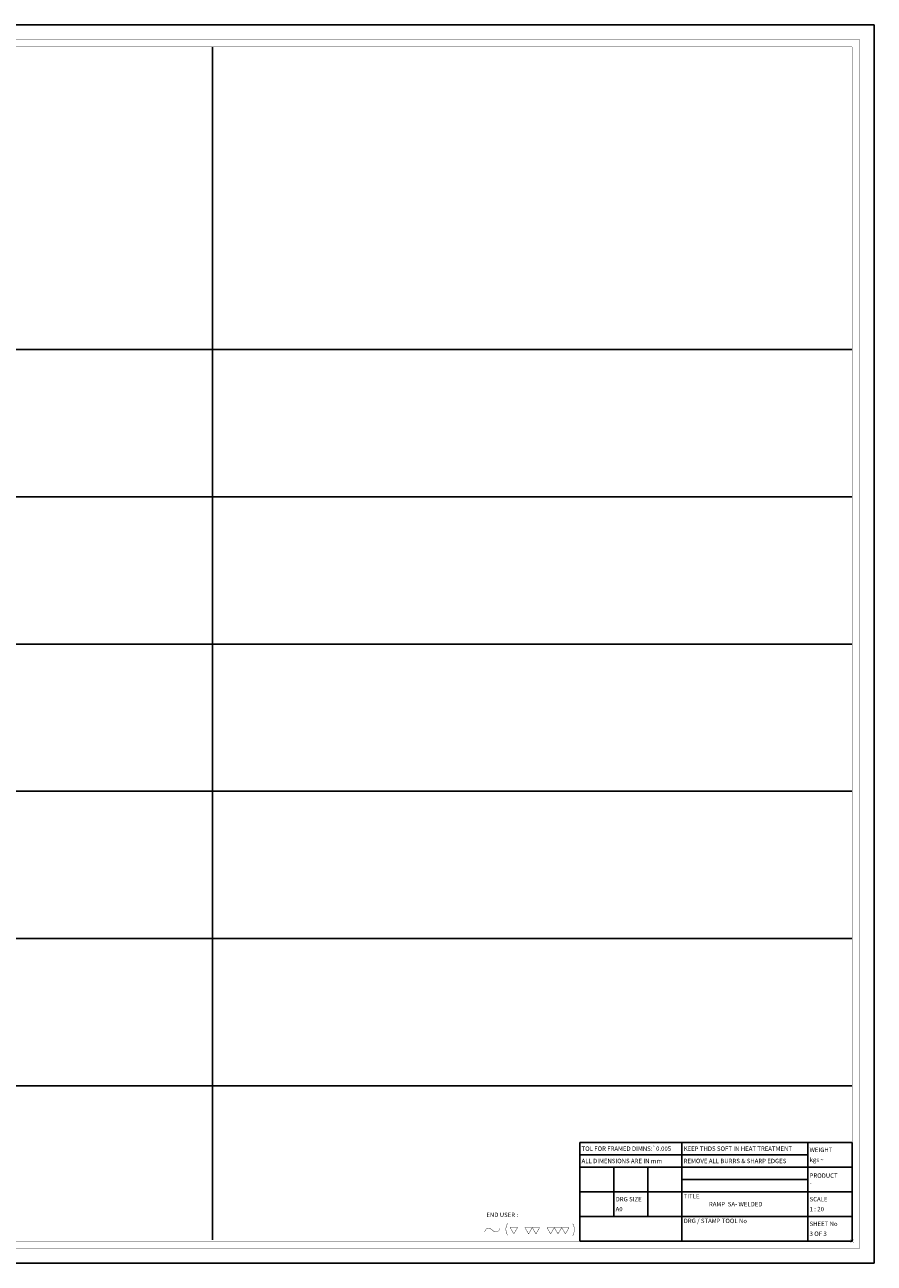
# Model space of a CAD drawing. Units: millimetres. Extents: x 0 to 1189, y 0 to 841.
# Drawn here: x 612 to 1189, y 0 to 841 of the extents above; entities that cross this region are included whole.
import ezdxf

# ---------------------------------------------------------------- set-up
doc = ezdxf.new("R2010")
doc.units = ezdxf.units.MM
doc.header["$LTSCALE"] = 65.395
doc.layers.get('0').update_dxf_attribs({"linetype": 'CONTINUOUS'})
doc.styles.get("Standard").update_dxf_attribs({"font": 'arial.ttf', "height": 3})

# ---------------------------------------------------------------- blocks, each defined once
blk = doc.blocks.new('*T20')
at = {"color": 2, "linetype": 'Continuous'}
for p, q in [((185, 67), (0, 67)), ((0, 0), (0, 67)), ((69.375, 0), (69.375, 67)), ((154.875, 0), (154.875, 67)), ((185, 0), (185, 67)), ((154.875, 58.625), (0, 58.625)), ((185, 50.25), (0, 50.25)), ((23.125, 16.75), (23.125, 50.25)), ((46.25, 16.75), (46.25, 50.25)), ((154.875, 41.875), (69.375, 41.875)), ((185, 33.5), (0, 33.5)), ((185, 16.75), (0, 16.75)), ((185, 0), (0, 0))]:
    blk.add_line(p, q, dxfattribs=at)
at = {"color": 2, "linetype": 'Continuous', "char_height": 3, "attachment_point": 1}
for s, insert, width, line_spacing_factor in [('TOL FOR FRAMED DIMNS:\\fgdt;{\\fgdt;`}\\ftxt;0.005', (1.2, 64.3125), 133.446097, 0.9), ('KEEP THDS SOFT IN HEAT TREATMENT', (70.575, 64.3125), 160.750929, 0.9), ('WEIGHT\\Pkgs ~', (156.075, 63.5), 33.457249, 1.35), ('ALL DIMENSIONS ARE IN mm', (1.2, 55.9375), 116.63197, 0.9), ('REMOVE ALL BURRS & SHARP EDGES', (70.575, 55.9375), 155.710037, 0.9), ('PRODUCT\\P-', (156.075, 46), 41.375465, 1.05), ('DRG SIZE\\PA0', (24.325, 30), 39.501859, 1.35), ('TITLE', (70.575, 32), 22.773234, 0.9), ('RAMP  SA- WELDED', (87.7, 26.625), 80.855019, 1.05), ('SCALE\\P1 : 20', (156.075, 30), 27.434944, 1.35), ('DRG / STAMP TOOL No', (70.575, 15.25), 92.498141, 1.2), ('SHEET No\\P3 OF 3', (156.075, 13.25), 40.907063, 1.35)]:
    blk.add_mtext(s, dxfattribs=dict(at, insert=insert, width=width, line_spacing_factor=line_spacing_factor))

msp = doc.modelspace()

# ---------------------------------------------------------------- linework, layer by layer
at = {"color": 7, "linetype": 'Continuous'}
for p, q in [((0, 841), (1189, 841)), ((1189, 0), (1189, 841)), ((739.5, 826), (739.5, 15.8494323)), ((15, 620.5), (1174, 620.5)), ((15, 520.5), (1174, 520.5)), ((15, 420.5), (1174, 420.5)), ((15, 320.5), (1174, 320.5)), ((15, 220.5), (1174, 220.5)), ((15, 120.5), (1174, 120.5)), ((0, 0), (1189, 0))]:
    msp.add_line(p, q, dxfattribs=at)
at = {"color": 7, "linetype": 'Continuous', "const_width": 0.25}
for points in [[(1179, 831), (10, 831)], [(1174, 826), (15, 826)], [(1174, 15), (1174, 826)], [(1179, 10), (1179, 831)], [(930.519875, 21.7450522), (928.519875, 23.2450522)], [(941.6975163, 24.223587), (946.6975163, 24.223587)], [(941.6975163, 24.223587), (944.1975163, 19.8934599)], [(946.6975163, 24.223587), (944.1975163, 19.8934599)], [(951.697516, 24.2235872), (961.697516, 24.2235872)], [(951.697516, 24.2235872), (954.197516, 19.8934602)], [(956.697516, 24.2235872), (954.197516, 19.8934602)], [(956.697516, 24.2235872), (959.197516, 19.8934602)], [(961.697516, 24.2235872), (959.197516, 19.8934602)], [(966.697516, 24.2235872), (981.697516, 24.2235872)], [(966.697516, 24.2235872), (969.197516, 19.8934602)], [(971.697516, 24.2235872), (969.197516, 19.8934602)], [(971.697516, 24.2235872), (974.197516, 19.8934602)], [(976.697516, 24.2235872), (974.197516, 19.8934602)], [(976.697516, 24.2235872), (979.197516, 19.8934602)], [(981.697516, 24.2235872), (979.197516, 19.8934602)], [(10, 10), (1179, 10)], [(15, 15), (1174, 15)], [(1175.2497921, 13.7497365), (1172.7497921, 16.2497365)], [(1175.2497921, 16.2497365), (1172.7497921, 13.7497365)]]:
    msp.add_lwpolyline(points, dxfattribs=at)
for points in [[(940.0164668, 27.1196113, 0.2992974379), (940.0164668, 19.035927)], [(984.1947415, 18.6599417, 0.2596992261), (984.1947415, 26.9316186)], [(928.519875, 23.2450522, 0.6180339887), (924.519875, 21.2450522)], [(930.519875, 21.7450522, 0.6180339887), (934.519875, 23.7450522)]]:
    msp.add_lwpolyline(points, format="xyb", dxfattribs=at)

# ---------------------------------------------------------------- block references
msp.add_blockref('*T20', (989, 15))

# ---------------------------------------------------------------- texts
at = {"color": 2, "linetype": 'Continuous', "insert": (925.5190375, 34.340409), "char_height": 3, "width": 35.899628253, "attachment_point": 1, "line_spacing_factor": 1.2}
msp.add_mtext('END USER :', dxfattribs=at)

doc.saveas('drawing.dxf')
